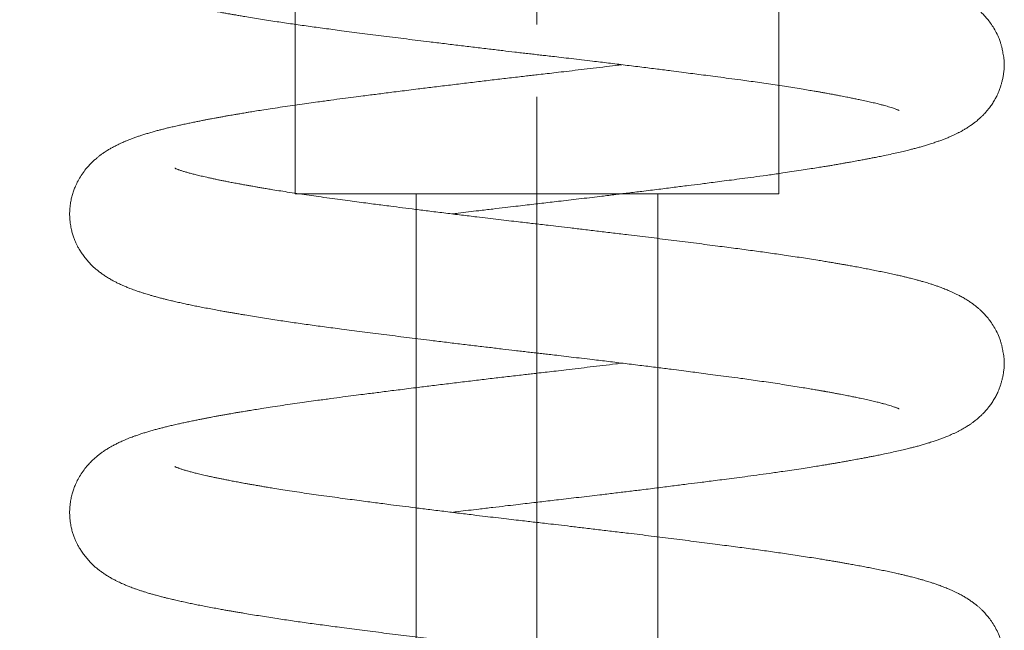
# Model space of a CAD drawing. Units: millimetres. Extents: x 3223 to 7537, y 237 to 2345.
# Drawn here: x 4718 to 4730, y 1016 to 1023 of the extents above; entities that cross this region are included whole.
import ezdxf

# ---------------------------------------------------------------- set-up
doc = ezdxf.new("R2010")
doc.units = ezdxf.units.MM
doc.linetypes.add('ACAD_ISO08W100', pattern=[36, 24, -3, 6, -3])
for name, color, linetype, lineweight in [('_MSI-linee in vista', 30, 'Continuous', 15), ('_MSI-linee leggere', 2, 'Continuous', 9), ('_MSI-linee sez', 1, 'Continuous', 20), ('_MSI-quote e testi', 7, 'Continuous', 5)]:
    doc.layers.add(name, color=color, linetype=linetype, lineweight=lineweight)
doc.styles.get("Standard").update_dxf_attribs({"font": 'isocpeur.ttf'})
doc.dimstyles.new('MSI_1-1 [OK]', dxfattribs={"dimtxt": 4, "dimasz": 3, "dimexe": 2, "dimexo": 5, "dimgap": 2, "dimtad": 0, "dimdec": 1, "dimrnd": 0.5, "dimzin": 9, "dimdsep": 46, "dimtxsty": 'Standard', "dimcen": 2, "dimclrd": 256, "dimclre": 256, "dimclrt": 256, "dimadec": 0, "dimazin": 0, "dimtfac": 1, "dimtdec": 1, "dimtmove": 1, "dimatfit": 3, "dimfxl": 1, "dimtolj": 1, "dimtzin": 0, "dimlwd": -1, "dimlwe": -1, "dimarcsym": 0})

# ---------------------------------------------------------------- blocks, each defined once
blk = doc.blocks.new('_MSI-molla PAK 1.6x10x18.5-sec V')
at = {"layer": '_MSI-linee leggere', "color": 7, "linetype": 'ACAD_ISO08W100', "ltscale": 0.3, "true_color": 0xffffff}
blk.add_lwpolyline([(0, 21.5), (0, -3)], dxfattribs=at)
at = {"layer": '_MSI-linee leggere', "color": 252}
for points, knots in [([(1.054, 14.8), (1.029, 14.797), (0.951, 14.787), (0.819, 14.771), (0.663, 14.753), (0.512, 14.735), (0.371, 14.718), (0.244, 14.703), (0.13, 14.69), (0.033, 14.679), (-0.053, 14.669), (-0.133, 14.66), (-0.221, 14.649), (-0.347, 14.635), (-0.51, 14.616), (-0.704, 14.593), (-0.901, 14.569), (-1.099, 14.545), (-1.291, 14.522), (-1.454, 14.502), (-1.589, 14.485), (-1.696, 14.471), (-1.798, 14.459), (-1.893, 14.447), (-1.982, 14.435), (-2.07, 14.424), (-2.167, 14.412), (-2.281, 14.397), (-2.415, 14.38), (-2.563, 14.36), (-2.703, 14.341), (-2.832, 14.324), (-2.947, 14.307), (-3.066, 14.29), (-3.189, 14.272), (-3.305, 14.254), (-3.41, 14.238), (-3.497, 14.224), (-3.565, 14.213), (-3.616, 14.205), (-3.654, 14.198), (-3.684, 14.193), (-3.708, 14.189), (-3.729, 14.186), (-3.753, 14.181), (-3.784, 14.176), (-3.821, 14.17), (-3.865, 14.162), (-3.912, 14.153), (-3.959, 14.145), (-4.001, 14.137), (-4.044, 14.129), (-4.086, 14.121), (-4.129, 14.113), (-4.174, 14.104), (-4.223, 14.094), (-4.278, 14.083), (-4.337, 14.071), (-4.395, 14.058), (-4.454, 14.045), (-4.513, 14.032), (-4.57, 14.019), (-4.621, 14.006), (-4.668, 13.994), (-4.716, 13.982), (-4.766, 13.968), (-4.817, 13.953), (-4.867, 13.938), (-4.913, 13.923), (-4.95, 13.911), (-4.978, 13.901), (-5.001, 13.893), (-5.026, 13.883), (-5.057, 13.871), (-5.092, 13.858), (-5.133, 13.84), (-5.177, 13.821), (-5.223, 13.798), (-5.266, 13.775), (-5.306, 13.753), (-5.34, 13.732), (-5.373, 13.711), (-5.404, 13.689), (-5.435, 13.666), (-5.461, 13.645), (-5.481, 13.627), (-5.501, 13.61), (-5.528, 13.584), (-5.565, 13.547), (-5.611, 13.493), (-5.656, 13.429), (-5.696, 13.363), (-5.726, 13.301), (-5.749, 13.245), (-5.766, 13.191), (-5.781, 13.134), (-5.792, 13.072), (-5.8, 12.998), (-5.801, 12.918), (-5.794, 12.839), (-5.782, 12.771), (-5.768, 12.715), (-5.752, 12.667), (-5.736, 12.623), (-5.719, 12.584), (-5.701, 12.547), (-5.679, 12.509), (-5.653, 12.466), (-5.62, 12.42), (-5.581, 12.372), (-5.541, 12.329), (-5.506, 12.294), (-5.472, 12.264), (-5.437, 12.236), (-5.4, 12.208), (-5.36, 12.181), (-5.317, 12.154), (-5.274, 12.129), (-5.232, 12.107), (-5.198, 12.09), (-5.169, 12.076), (-5.142, 12.064), (-5.118, 12.054), (-5.095, 12.044), (-5.073, 12.035), (-5.05, 12.026), (-5.022, 12.015), (-4.989, 12.003), (-4.95, 11.989), (-4.909, 11.976), (-4.872, 11.964), (-4.84, 11.954), (-4.807, 11.944), (-4.769, 11.933), (-4.723, 11.921), (-4.675, 11.908), (-4.629, 11.896), (-4.588, 11.886), (-4.545, 11.875), (-4.495, 11.864), (-4.434, 11.85), (-4.369, 11.836), (-4.304, 11.822), (-4.237, 11.808), (-4.166, 11.794), (-4.088, 11.779), (-4.01, 11.765), (-3.938, 11.751), (-3.877, 11.74), (-3.827, 11.731), (-3.782, 11.724), (-3.736, 11.716), (-3.683, 11.707), (-3.615, 11.695), (-3.531, 11.681), (-3.432, 11.665), (-3.33, 11.649), (-3.199, 11.629), (-3.037, 11.605), (-2.841, 11.577), (-2.637, 11.55), (-2.413, 11.52), (-2.168, 11.488), (-1.899, 11.454), (-1.62, 11.419), (-1.368, 11.388), (-1.148, 11.361), (-0.961, 11.338), (-0.775, 11.316), (-0.596, 11.295), (-0.43, 11.275), (-0.296, 11.259), (-0.193, 11.247), (-0.113, 11.238), (-0.035, 11.229), (0.04, 11.22), (0.115, 11.212), (0.201, 11.202), (0.306, 11.19), (0.427, 11.175), (0.556, 11.16), (0.711, 11.142), (0.891, 11.12), (1.096, 11.095), (1.298, 11.07), (1.489, 11.046), (1.653, 11.026), (1.79, 11.008), (1.904, 10.993), (2.014, 10.979), (2.127, 10.964), (2.252, 10.948), (2.388, 10.93), (2.515, 10.913), (2.633, 10.897), (2.738, 10.882), (2.847, 10.866), (2.959, 10.85), (3.069, 10.833), (3.177, 10.816), (3.276, 10.8), (3.363, 10.786), (3.435, 10.774), (3.484, 10.766), (3.515, 10.76), (3.533, 10.757), (3.548, 10.754), (3.561, 10.752), (3.576, 10.749), (3.598, 10.745), (3.629, 10.74), (3.671, 10.732), (3.718, 10.723), (3.778, 10.712), (3.84, 10.7), (3.903, 10.687), (3.959, 10.676), (4.021, 10.663), (4.089, 10.648), (4.158, 10.633), (4.22, 10.618), (4.27, 10.605), (4.311, 10.594), (4.347, 10.584), (4.382, 10.574), (4.413, 10.564), (4.437, 10.556), (4.455, 10.549), (4.468, 10.544), (4.479, 10.54), (4.488, 10.536), (4.493, 10.534), (4.495, 10.533), (4.495, 10.533), (4.495, 10.533)], [0, 0, 0, 0, 0.003144, 0.009805, 0.016405, 0.022475, 0.028494, 0.033694, 0.038119, 0.042384, 0.045575, 0.048628, 0.052193, 0.056305, 0.064088, 0.072054, 0.080169, 0.088427, 0.096597, 0.104253, 0.10911, 0.113727, 0.1181, 0.12223, 0.126117, 0.129784, 0.133836, 0.139102, 0.145157, 0.151993, 0.159649, 0.164894, 0.170475, 0.176394, 0.182651, 0.189056, 0.194498, 0.199238, 0.203273, 0.20574, 0.20784, 0.209573, 0.210937, 0.211956, 0.213246, 0.21508, 0.217241, 0.21986, 0.222862, 0.225728, 0.228358, 0.230753, 0.233759, 0.23634, 0.239171, 0.242456, 0.246194, 0.250382, 0.254632, 0.258628, 0.263301, 0.267605, 0.271562, 0.275173, 0.278874, 0.283017, 0.287503, 0.291839, 0.295954, 0.299674, 0.301806, 0.303701, 0.305899, 0.308791, 0.312229, 0.315493, 0.320508, 0.324882, 0.328882, 0.332603, 0.336167, 0.338559, 0.341424, 0.344493, 0.346933, 0.348684, 0.350156, 0.35202, 0.355772, 0.359956, 0.364386, 0.368643, 0.372497, 0.375404, 0.378132, 0.381044, 0.384146, 0.387783, 0.391986, 0.39609, 0.399479, 0.402267, 0.404863, 0.407247, 0.409398, 0.411427, 0.413819, 0.416635, 0.419881, 0.423547, 0.427029, 0.429932, 0.432902, 0.436132, 0.439443, 0.442888, 0.447034, 0.451649, 0.455377, 0.45856, 0.461254, 0.463713, 0.465973, 0.468061, 0.470088, 0.472185, 0.474698, 0.477846, 0.481625, 0.485408, 0.488653, 0.491365, 0.493796, 0.497128, 0.500969, 0.505127, 0.508801, 0.511903, 0.514586, 0.518615, 0.523257, 0.528013, 0.532626, 0.537101, 0.541764, 0.546794, 0.552192, 0.556546, 0.560196, 0.563121, 0.565506, 0.568157, 0.571167, 0.574536, 0.579745, 0.585181, 0.590607, 0.596021, 0.605653, 0.615235, 0.624915, 0.634782, 0.646324, 0.658227, 0.67037, 0.682357, 0.690233, 0.69801, 0.705683, 0.713185, 0.720027, 0.726102, 0.729524, 0.732712, 0.735899, 0.738981, 0.741837, 0.745094, 0.749562, 0.754638, 0.759961, 0.765484, 0.773715, 0.782343, 0.791173, 0.79937, 0.806836, 0.812357, 0.817396, 0.822038, 0.827117, 0.832841, 0.8392, 0.846187, 0.851111, 0.856327, 0.861834, 0.867632, 0.873664, 0.879287, 0.885141, 0.890155, 0.89433, 0.897664, 0.898955, 0.900056, 0.900967, 0.90169, 0.902485, 0.903729, 0.905778, 0.908455, 0.91175, 0.915115, 0.920416, 0.924815, 0.928666, 0.932962, 0.939043, 0.945108, 0.950996, 0.956459, 0.960582, 0.964966, 0.969689, 0.974944, 0.979125, 0.982548, 0.985519, 0.989076, 0.992805, 0.996312, 0.998563, 1, 1, 1, 1]), ([(-1.054, 9.25), (-1.028, 9.253), (-0.919, 9.267), (-0.75, 9.287), (-0.555, 9.31), (-0.401, 9.328), (-0.267, 9.344), (-0.149, 9.358), (-0.042, 9.37), (0.061, 9.382), (0.164, 9.394), (0.274, 9.407), (0.393, 9.421), (0.521, 9.436), (0.651, 9.451), (0.796, 9.468), (0.957, 9.488), (1.13, 9.509), (1.316, 9.531), (1.508, 9.555), (1.699, 9.579), (1.871, 9.601), (2.008, 9.618), (2.119, 9.632), (2.217, 9.645), (2.328, 9.659), (2.451, 9.675), (2.586, 9.693), (2.733, 9.713), (2.89, 9.734), (3.035, 9.755), (3.166, 9.775), (3.275, 9.791), (3.377, 9.807), (3.466, 9.821), (3.542, 9.833), (3.604, 9.843), (3.652, 9.851), (3.687, 9.857), (3.712, 9.861), (3.734, 9.865), (3.761, 9.87), (3.797, 9.876), (3.842, 9.884), (3.901, 9.895), (3.967, 9.907), (4.032, 9.919), (4.087, 9.929), (4.138, 9.939), (4.19, 9.949), (4.249, 9.961), (4.322, 9.976), (4.403, 9.993), (4.486, 10.012), (4.56, 10.029), (4.62, 10.044), (4.672, 10.057), (4.72, 10.069), (4.77, 10.083), (4.821, 10.098), (4.865, 10.112), (4.901, 10.123), (4.93, 10.133), (4.956, 10.142), (4.979, 10.15), (5.001, 10.158), (5.03, 10.168), (5.067, 10.182), (5.109, 10.199), (5.149, 10.217), (5.185, 10.233), (5.218, 10.249), (5.248, 10.265), (5.275, 10.28), (5.297, 10.292), (5.316, 10.304), (5.335, 10.315), (5.356, 10.329), (5.381, 10.345), (5.41, 10.365), (5.437, 10.386), (5.461, 10.405), (5.48, 10.422), (5.499, 10.439), (5.522, 10.46), (5.545, 10.483), (5.569, 10.509), (5.596, 10.54), (5.626, 10.578), (5.657, 10.624), (5.687, 10.673), (5.714, 10.726), (5.735, 10.776), (5.75, 10.817), (5.759, 10.846), (5.767, 10.873), (5.776, 10.909), (5.786, 10.953), (5.793, 11), (5.799, 11.05), (5.801, 11.103), (5.799, 11.134), (5.796, 11.172), (5.791, 11.206), (5.785, 11.239), (5.779, 11.27), (5.772, 11.306), (5.763, 11.34), (5.751, 11.38), (5.731, 11.434), (5.702, 11.499), (5.663, 11.568), (5.621, 11.629), (5.579, 11.68), (5.541, 11.721), (5.512, 11.75), (5.486, 11.773), (5.456, 11.799), (5.423, 11.825), (5.385, 11.852), (5.344, 11.879), (5.301, 11.906), (5.256, 11.931), (5.215, 11.952), (5.18, 11.969), (5.148, 11.983), (5.119, 11.996), (5.091, 12.008), (5.063, 12.019), (5.034, 12.03), (5, 12.043), (4.963, 12.056), (4.922, 12.07), (4.883, 12.083), (4.849, 12.093), (4.818, 12.103), (4.786, 12.112), (4.75, 12.122), (4.705, 12.135), (4.654, 12.148), (4.602, 12.161), (4.555, 12.172), (4.507, 12.184), (4.449, 12.197), (4.382, 12.211), (4.309, 12.227), (4.234, 12.242), (4.16, 12.257), (4.086, 12.271), (4.013, 12.285), (3.94, 12.298), (3.877, 12.31), (3.825, 12.319), (3.78, 12.327), (3.734, 12.335), (3.681, 12.344), (3.621, 12.354), (3.555, 12.365), (3.443, 12.383), (3.283, 12.408), (3.079, 12.438), (2.876, 12.468), (2.675, 12.495), (2.464, 12.523), (2.232, 12.553), (1.977, 12.586), (1.702, 12.621), (1.42, 12.656), (1.169, 12.687), (0.95, 12.713), (0.766, 12.735), (0.588, 12.756), (0.422, 12.776), (0.274, 12.793), (0.151, 12.808), (0.046, 12.82), (-0.043, 12.83), (-0.135, 12.841), (-0.236, 12.852), (-0.351, 12.866), (-0.477, 12.881), (-0.61, 12.896), (-0.764, 12.915), (-0.939, 12.936), (-1.133, 12.96), (-1.324, 12.983), (-1.503, 13.006), (-1.665, 13.026), (-1.8, 13.043), (-1.911, 13.058), (-2.006, 13.07), (-2.103, 13.083), (-2.209, 13.096), (-2.324, 13.112), (-2.447, 13.128), (-2.578, 13.146), (-2.707, 13.164), (-2.831, 13.181), (-2.951, 13.199), (-3.068, 13.217), (-3.177, 13.234), (-3.268, 13.248), (-3.342, 13.261), (-3.401, 13.27), (-3.451, 13.279), (-3.492, 13.286), (-3.524, 13.292), (-3.547, 13.296), (-3.563, 13.298), (-3.579, 13.301), (-3.599, 13.305), (-3.627, 13.31), (-3.661, 13.316), (-3.709, 13.325), (-3.765, 13.335), (-3.824, 13.347), (-3.874, 13.357), (-3.92, 13.366), (-3.963, 13.375), (-4.007, 13.384), (-4.053, 13.394), (-4.108, 13.406), (-4.168, 13.42), (-4.228, 13.434), (-4.281, 13.448), (-4.319, 13.458), (-4.347, 13.466), (-4.367, 13.472), (-4.387, 13.478), (-4.406, 13.484), (-4.425, 13.49), (-4.441, 13.496), (-4.458, 13.502), (-4.474, 13.508), (-4.488, 13.514), (-4.495, 13.517), (-4.495, 13.517), (-4.495, 13.517)], [0, 0, 0, 0, 0.003183, 0.013774, 0.020917, 0.02721, 0.032655, 0.037263, 0.041585, 0.045722, 0.049807, 0.054136, 0.059147, 0.064392, 0.069706, 0.075088, 0.082234, 0.089488, 0.096602, 0.105498, 0.113663, 0.12109, 0.127778, 0.131518, 0.135868, 0.140846, 0.146445, 0.152663, 0.159537, 0.16708, 0.175298, 0.180913, 0.186753, 0.19216, 0.196926, 0.201049, 0.204526, 0.207355, 0.209123, 0.21049, 0.211542, 0.213017, 0.215087, 0.21775, 0.221005, 0.225679, 0.229732, 0.233165, 0.236103, 0.239451, 0.243386, 0.247908, 0.254554, 0.260623, 0.266105, 0.271043, 0.274613, 0.278328, 0.282481, 0.286947, 0.291244, 0.29394, 0.296515, 0.298865, 0.300976, 0.302855, 0.305066, 0.308762, 0.312975, 0.316788, 0.320185, 0.323292, 0.32621, 0.32895, 0.330765, 0.332528, 0.334241, 0.336113, 0.338343, 0.340933, 0.343591, 0.345774, 0.347663, 0.349202, 0.351035, 0.353193, 0.354853, 0.356813, 0.359083, 0.361646, 0.364384, 0.366783, 0.369657, 0.371724, 0.372532, 0.373423, 0.375584, 0.378321, 0.381674, 0.385662, 0.390291, 0.394753, 0.398469, 0.401453, 0.403735, 0.405393, 0.40657, 0.40823, 0.409955, 0.41208, 0.415708, 0.419254, 0.422668, 0.425866, 0.428653, 0.431038, 0.433348, 0.435792, 0.439059, 0.442365, 0.446004, 0.450415, 0.454837, 0.458615, 0.46176, 0.464775, 0.467504, 0.469998, 0.472548, 0.475385, 0.478315, 0.481872, 0.485805, 0.489258, 0.49216, 0.494575, 0.497222, 0.500227, 0.503586, 0.508391, 0.512385, 0.515654, 0.519159, 0.523163, 0.528495, 0.533656, 0.538647, 0.543881, 0.548315, 0.553031, 0.557739, 0.561652, 0.564528, 0.566897, 0.569548, 0.572557, 0.575922, 0.579642, 0.583575, 0.594368, 0.60511, 0.614647, 0.624242, 0.634016, 0.644047, 0.655784, 0.667837, 0.679816, 0.691593, 0.699322, 0.706946, 0.714387, 0.721153, 0.72716, 0.732426, 0.736212, 0.739884, 0.74333, 0.747402, 0.75217, 0.757417, 0.76287, 0.768525, 0.776378, 0.784583, 0.792854, 0.800507, 0.807509, 0.813859, 0.818194, 0.82222, 0.826565, 0.831401, 0.836722, 0.842521, 0.848804, 0.855604, 0.861417, 0.867561, 0.873983, 0.879957, 0.885245, 0.889127, 0.89253, 0.895454, 0.897901, 0.899869, 0.90136, 0.902053, 0.902903, 0.904204, 0.905954, 0.908152, 0.910798, 0.915304, 0.919332, 0.92286, 0.926089, 0.929177, 0.932586, 0.936313, 0.940165, 0.946174, 0.951982, 0.957344, 0.962658, 0.965187, 0.967818, 0.970615, 0.973588, 0.976735, 0.979783, 0.982325, 0.986926, 0.992472, 0.997653, 1, 1, 1, 1]), ([(1.054, 11.1), (1.029, 11.097), (0.951, 11.087), (0.819, 11.071), (0.663, 11.053), (0.512, 11.035), (0.371, 11.018), (0.244, 11.003), (0.13, 10.99), (0.033, 10.979), (-0.053, 10.969), (-0.133, 10.96), (-0.221, 10.949), (-0.347, 10.935), (-0.51, 10.916), (-0.704, 10.893), (-0.901, 10.869), (-1.099, 10.845), (-1.291, 10.822), (-1.454, 10.802), (-1.589, 10.785), (-1.696, 10.771), (-1.798, 10.759), (-1.893, 10.747), (-1.982, 10.735), (-2.07, 10.724), (-2.167, 10.712), (-2.281, 10.697), (-2.415, 10.68), (-2.563, 10.66), (-2.703, 10.641), (-2.832, 10.624), (-2.947, 10.607), (-3.066, 10.59), (-3.189, 10.572), (-3.305, 10.554), (-3.41, 10.538), (-3.497, 10.524), (-3.565, 10.513), (-3.616, 10.505), (-3.654, 10.498), (-3.684, 10.493), (-3.708, 10.489), (-3.729, 10.486), (-3.753, 10.481), (-3.784, 10.476), (-3.821, 10.47), (-3.865, 10.462), (-3.912, 10.453), (-3.959, 10.445), (-4.001, 10.437), (-4.044, 10.429), (-4.086, 10.421), (-4.129, 10.413), (-4.174, 10.404), (-4.223, 10.394), (-4.278, 10.383), (-4.337, 10.371), (-4.395, 10.358), (-4.454, 10.345), (-4.513, 10.332), (-4.57, 10.319), (-4.621, 10.306), (-4.668, 10.294), (-4.716, 10.282), (-4.766, 10.268), (-4.817, 10.253), (-4.867, 10.238), (-4.913, 10.223), (-4.95, 10.211), (-4.978, 10.201), (-5.001, 10.193), (-5.026, 10.183), (-5.057, 10.171), (-5.092, 10.158), (-5.133, 10.14), (-5.177, 10.121), (-5.223, 10.098), (-5.266, 10.075), (-5.306, 10.053), (-5.34, 10.032), (-5.373, 10.011), (-5.404, 9.989), (-5.435, 9.966), (-5.461, 9.945), (-5.481, 9.927), (-5.501, 9.91), (-5.528, 9.884), (-5.565, 9.847), (-5.611, 9.793), (-5.656, 9.729), (-5.696, 9.663), (-5.726, 9.601), (-5.749, 9.545), (-5.766, 9.491), (-5.781, 9.434), (-5.792, 9.372), (-5.8, 9.298), (-5.801, 9.218), (-5.794, 9.139), (-5.782, 9.071), (-5.768, 9.015), (-5.752, 8.967), (-5.736, 8.923), (-5.719, 8.884), (-5.701, 8.847), (-5.679, 8.809), (-5.653, 8.766), (-5.62, 8.72), (-5.581, 8.672), (-5.541, 8.629), (-5.506, 8.594), (-5.472, 8.564), (-5.437, 8.536), (-5.4, 8.508), (-5.36, 8.481), (-5.317, 8.454), (-5.274, 8.429), (-5.232, 8.407), (-5.198, 8.39), (-5.169, 8.376), (-5.142, 8.364), (-5.118, 8.354), (-5.095, 8.344), (-5.073, 8.335), (-5.05, 8.326), (-5.022, 8.315), (-4.989, 8.303), (-4.95, 8.289), (-4.909, 8.276), (-4.872, 8.264), (-4.84, 8.254), (-4.807, 8.244), (-4.769, 8.233), (-4.723, 8.221), (-4.675, 8.208), (-4.629, 8.196), (-4.588, 8.186), (-4.545, 8.175), (-4.495, 8.164), (-4.434, 8.15), (-4.369, 8.136), (-4.304, 8.122), (-4.237, 8.108), (-4.166, 8.094), (-4.088, 8.079), (-4.01, 8.065), (-3.938, 8.051), (-3.877, 8.04), (-3.827, 8.031), (-3.782, 8.024), (-3.736, 8.016), (-3.683, 8.007), (-3.615, 7.995), (-3.531, 7.981), (-3.432, 7.965), (-3.33, 7.949), (-3.199, 7.929), (-3.037, 7.905), (-2.841, 7.877), (-2.637, 7.85), (-2.413, 7.82), (-2.168, 7.788), (-1.899, 7.754), (-1.62, 7.719), (-1.368, 7.688), (-1.148, 7.661), (-0.961, 7.638), (-0.775, 7.616), (-0.596, 7.595), (-0.43, 7.575), (-0.296, 7.559), (-0.193, 7.547), (-0.113, 7.538), (-0.035, 7.529), (0.04, 7.52), (0.115, 7.512), (0.201, 7.502), (0.306, 7.49), (0.427, 7.475), (0.556, 7.46), (0.711, 7.442), (0.891, 7.42), (1.096, 7.395), (1.298, 7.37), (1.489, 7.346), (1.653, 7.326), (1.79, 7.308), (1.904, 7.293), (2.014, 7.279), (2.127, 7.264), (2.252, 7.248), (2.388, 7.23), (2.515, 7.213), (2.633, 7.197), (2.738, 7.182), (2.847, 7.166), (2.959, 7.15), (3.069, 7.133), (3.177, 7.116), (3.276, 7.1), (3.363, 7.086), (3.435, 7.074), (3.484, 7.066), (3.515, 7.06), (3.533, 7.057), (3.548, 7.054), (3.561, 7.052), (3.576, 7.049), (3.598, 7.045), (3.629, 7.04), (3.671, 7.032), (3.718, 7.023), (3.778, 7.012), (3.84, 7), (3.903, 6.987), (3.959, 6.976), (4.021, 6.963), (4.089, 6.948), (4.158, 6.933), (4.22, 6.918), (4.27, 6.905), (4.311, 6.894), (4.347, 6.884), (4.382, 6.874), (4.413, 6.864), (4.437, 6.856), (4.455, 6.849), (4.468, 6.844), (4.479, 6.84), (4.488, 6.836), (4.493, 6.834), (4.495, 6.833), (4.495, 6.833), (4.495, 6.833)], [0, 0, 0, 0, 0.003144, 0.009805, 0.016405, 0.022475, 0.028494, 0.033694, 0.038119, 0.042384, 0.045575, 0.048628, 0.052193, 0.056305, 0.064088, 0.072054, 0.080169, 0.088427, 0.096597, 0.104253, 0.10911, 0.113727, 0.1181, 0.12223, 0.126117, 0.129784, 0.133836, 0.139102, 0.145157, 0.151993, 0.159649, 0.164894, 0.170475, 0.176394, 0.182651, 0.189056, 0.194498, 0.199238, 0.203273, 0.20574, 0.20784, 0.209573, 0.210937, 0.211956, 0.213246, 0.21508, 0.217241, 0.21986, 0.222862, 0.225728, 0.228358, 0.230753, 0.233759, 0.23634, 0.239171, 0.242456, 0.246194, 0.250382, 0.254632, 0.258628, 0.263301, 0.267605, 0.271562, 0.275173, 0.278874, 0.283017, 0.287503, 0.291839, 0.295954, 0.299674, 0.301806, 0.303701, 0.305899, 0.308791, 0.312229, 0.315493, 0.320508, 0.324882, 0.328882, 0.332603, 0.336167, 0.338559, 0.341424, 0.344493, 0.346933, 0.348684, 0.350156, 0.35202, 0.355772, 0.359956, 0.364386, 0.368643, 0.372497, 0.375404, 0.378132, 0.381044, 0.384146, 0.387783, 0.391986, 0.39609, 0.399479, 0.402267, 0.404863, 0.407247, 0.409398, 0.411427, 0.413819, 0.416635, 0.419881, 0.423547, 0.427029, 0.429932, 0.432902, 0.436132, 0.439443, 0.442888, 0.447034, 0.451649, 0.455377, 0.45856, 0.461254, 0.463713, 0.465973, 0.468061, 0.470088, 0.472185, 0.474698, 0.477846, 0.481625, 0.485408, 0.488653, 0.491365, 0.493796, 0.497128, 0.500969, 0.505127, 0.508801, 0.511903, 0.514586, 0.518615, 0.523257, 0.528013, 0.532626, 0.537101, 0.541764, 0.546794, 0.552192, 0.556546, 0.560196, 0.563121, 0.565506, 0.568157, 0.571167, 0.574536, 0.579745, 0.585181, 0.590607, 0.596021, 0.605653, 0.615235, 0.624915, 0.634782, 0.646324, 0.658227, 0.67037, 0.682357, 0.690233, 0.69801, 0.705683, 0.713185, 0.720027, 0.726102, 0.729524, 0.732712, 0.735899, 0.738981, 0.741837, 0.745094, 0.749562, 0.754638, 0.759961, 0.765484, 0.773715, 0.782343, 0.791173, 0.79937, 0.806836, 0.812357, 0.817396, 0.822038, 0.827117, 0.832841, 0.8392, 0.846187, 0.851111, 0.856327, 0.861834, 0.867632, 0.873664, 0.879287, 0.885141, 0.890155, 0.89433, 0.897664, 0.898955, 0.900056, 0.900967, 0.90169, 0.902485, 0.903729, 0.905778, 0.908455, 0.91175, 0.915115, 0.920416, 0.924815, 0.928666, 0.932962, 0.939043, 0.945108, 0.950996, 0.956459, 0.960582, 0.964966, 0.969689, 0.974944, 0.979125, 0.982548, 0.985519, 0.989076, 0.992805, 0.996312, 0.998563, 1, 1, 1, 1]), ([(-1.054, 5.55), (-1.028, 5.553), (-0.919, 5.567), (-0.75, 5.587), (-0.555, 5.61), (-0.401, 5.628), (-0.267, 5.644), (-0.149, 5.658), (-0.042, 5.67), (0.061, 5.682), (0.164, 5.694), (0.274, 5.707), (0.393, 5.721), (0.521, 5.736), (0.651, 5.751), (0.796, 5.768), (0.957, 5.788), (1.13, 5.809), (1.316, 5.831), (1.508, 5.855), (1.699, 5.879), (1.871, 5.901), (2.008, 5.918), (2.119, 5.932), (2.217, 5.945), (2.328, 5.959), (2.451, 5.975), (2.586, 5.993), (2.733, 6.013), (2.89, 6.034), (3.035, 6.055), (3.166, 6.075), (3.275, 6.091), (3.377, 6.107), (3.466, 6.121), (3.542, 6.133), (3.604, 6.143), (3.652, 6.151), (3.687, 6.157), (3.712, 6.161), (3.734, 6.165), (3.761, 6.17), (3.797, 6.176), (3.842, 6.184), (3.901, 6.195), (3.967, 6.207), (4.032, 6.219), (4.087, 6.229), (4.138, 6.239), (4.19, 6.249), (4.249, 6.261), (4.322, 6.276), (4.403, 6.293), (4.486, 6.312), (4.56, 6.329), (4.62, 6.344), (4.672, 6.357), (4.72, 6.369), (4.77, 6.383), (4.821, 6.398), (4.865, 6.412), (4.901, 6.423), (4.93, 6.433), (4.956, 6.442), (4.979, 6.45), (5.001, 6.458), (5.03, 6.468), (5.067, 6.482), (5.109, 6.499), (5.149, 6.517), (5.185, 6.533), (5.218, 6.549), (5.248, 6.565), (5.275, 6.58), (5.297, 6.592), (5.316, 6.604), (5.335, 6.615), (5.356, 6.629), (5.381, 6.645), (5.41, 6.665), (5.437, 6.686), (5.461, 6.705), (5.48, 6.722), (5.499, 6.739), (5.522, 6.76), (5.545, 6.783), (5.569, 6.809), (5.596, 6.84), (5.626, 6.878), (5.657, 6.924), (5.687, 6.973), (5.714, 7.026), (5.735, 7.076), (5.75, 7.117), (5.759, 7.146), (5.767, 7.173), (5.776, 7.209), (5.786, 7.253), (5.793, 7.3), (5.799, 7.35), (5.801, 7.403), (5.799, 7.434), (5.796, 7.472), (5.791, 7.506), (5.785, 7.539), (5.779, 7.57), (5.772, 7.606), (5.763, 7.64), (5.751, 7.68), (5.731, 7.734), (5.702, 7.799), (5.663, 7.868), (5.621, 7.929), (5.579, 7.98), (5.541, 8.021), (5.512, 8.05), (5.486, 8.073), (5.456, 8.099), (5.423, 8.125), (5.385, 8.152), (5.344, 8.179), (5.301, 8.206), (5.256, 8.231), (5.215, 8.252), (5.18, 8.269), (5.148, 8.283), (5.119, 8.296), (5.091, 8.308), (5.063, 8.319), (5.034, 8.33), (5, 8.343), (4.963, 8.356), (4.922, 8.37), (4.883, 8.383), (4.849, 8.393), (4.818, 8.403), (4.786, 8.412), (4.75, 8.422), (4.705, 8.435), (4.654, 8.448), (4.602, 8.461), (4.555, 8.472), (4.507, 8.484), (4.449, 8.497), (4.382, 8.511), (4.309, 8.527), (4.234, 8.542), (4.16, 8.557), (4.086, 8.571), (4.013, 8.585), (3.94, 8.598), (3.877, 8.61), (3.825, 8.619), (3.78, 8.627), (3.734, 8.635), (3.681, 8.644), (3.621, 8.654), (3.555, 8.665), (3.443, 8.683), (3.283, 8.708), (3.079, 8.738), (2.876, 8.768), (2.675, 8.795), (2.464, 8.823), (2.232, 8.853), (1.977, 8.886), (1.702, 8.921), (1.42, 8.956), (1.169, 8.987), (0.95, 9.013), (0.766, 9.035), (0.588, 9.056), (0.422, 9.076), (0.274, 9.093), (0.151, 9.108), (0.046, 9.12), (-0.043, 9.13), (-0.135, 9.141), (-0.236, 9.152), (-0.351, 9.166), (-0.477, 9.181), (-0.61, 9.196), (-0.764, 9.215), (-0.939, 9.236), (-1.133, 9.26), (-1.324, 9.283), (-1.503, 9.306), (-1.665, 9.326), (-1.8, 9.343), (-1.911, 9.358), (-2.006, 9.37), (-2.103, 9.383), (-2.209, 9.396), (-2.324, 9.412), (-2.447, 9.428), (-2.578, 9.446), (-2.707, 9.464), (-2.831, 9.481), (-2.951, 9.499), (-3.068, 9.517), (-3.177, 9.534), (-3.268, 9.548), (-3.342, 9.561), (-3.401, 9.57), (-3.451, 9.579), (-3.492, 9.586), (-3.524, 9.592), (-3.547, 9.596), (-3.563, 9.598), (-3.579, 9.601), (-3.599, 9.605), (-3.627, 9.61), (-3.661, 9.616), (-3.709, 9.625), (-3.765, 9.635), (-3.824, 9.647), (-3.874, 9.657), (-3.92, 9.666), (-3.963, 9.675), (-4.007, 9.684), (-4.053, 9.694), (-4.108, 9.706), (-4.168, 9.72), (-4.228, 9.734), (-4.281, 9.748), (-4.319, 9.758), (-4.347, 9.766), (-4.367, 9.772), (-4.387, 9.778), (-4.406, 9.784), (-4.425, 9.79), (-4.441, 9.796), (-4.458, 9.802), (-4.474, 9.808), (-4.488, 9.814), (-4.495, 9.817), (-4.495, 9.817), (-4.495, 9.817)], [0, 0, 0, 0, 0.003183, 0.013774, 0.020917, 0.02721, 0.032655, 0.037263, 0.041585, 0.045722, 0.049807, 0.054136, 0.059147, 0.064392, 0.069706, 0.075088, 0.082234, 0.089488, 0.096602, 0.105498, 0.113663, 0.12109, 0.127778, 0.131518, 0.135868, 0.140846, 0.146445, 0.152663, 0.159537, 0.16708, 0.175298, 0.180913, 0.186753, 0.19216, 0.196926, 0.201049, 0.204526, 0.207355, 0.209123, 0.21049, 0.211542, 0.213017, 0.215087, 0.21775, 0.221005, 0.225679, 0.229732, 0.233165, 0.236103, 0.239451, 0.243386, 0.247908, 0.254554, 0.260623, 0.266105, 0.271043, 0.274613, 0.278328, 0.282481, 0.286947, 0.291244, 0.29394, 0.296515, 0.298865, 0.300976, 0.302855, 0.305066, 0.308762, 0.312975, 0.316788, 0.320185, 0.323292, 0.32621, 0.32895, 0.330765, 0.332528, 0.334241, 0.336113, 0.338343, 0.340933, 0.343591, 0.345774, 0.347663, 0.349202, 0.351035, 0.353193, 0.354853, 0.356813, 0.359083, 0.361646, 0.364384, 0.366783, 0.369657, 0.371724, 0.372532, 0.373423, 0.375584, 0.378321, 0.381674, 0.385662, 0.390291, 0.394753, 0.398469, 0.401453, 0.403735, 0.405393, 0.40657, 0.40823, 0.409955, 0.41208, 0.415708, 0.419254, 0.422668, 0.425866, 0.428653, 0.431038, 0.433348, 0.435792, 0.439059, 0.442365, 0.446004, 0.450415, 0.454837, 0.458615, 0.46176, 0.464775, 0.467504, 0.469998, 0.472548, 0.475385, 0.478315, 0.481872, 0.485805, 0.489258, 0.49216, 0.494575, 0.497222, 0.500227, 0.503586, 0.508391, 0.512385, 0.515654, 0.519159, 0.523163, 0.528495, 0.533656, 0.538647, 0.543881, 0.548315, 0.553031, 0.557739, 0.561652, 0.564528, 0.566897, 0.569548, 0.572557, 0.575922, 0.579642, 0.583575, 0.594368, 0.60511, 0.614647, 0.624242, 0.634016, 0.644047, 0.655784, 0.667837, 0.679816, 0.691593, 0.699322, 0.706946, 0.714387, 0.721153, 0.72716, 0.732426, 0.736212, 0.739884, 0.74333, 0.747402, 0.75217, 0.757417, 0.76287, 0.768525, 0.776378, 0.784583, 0.792854, 0.800507, 0.807509, 0.813859, 0.818194, 0.82222, 0.826565, 0.831401, 0.836722, 0.842521, 0.848804, 0.855604, 0.861417, 0.867561, 0.873983, 0.879957, 0.885245, 0.889127, 0.89253, 0.895454, 0.897901, 0.899869, 0.90136, 0.902053, 0.902903, 0.904204, 0.905954, 0.908152, 0.910798, 0.915304, 0.919332, 0.92286, 0.926089, 0.929177, 0.932586, 0.936313, 0.940165, 0.946174, 0.951982, 0.957344, 0.962658, 0.965187, 0.967818, 0.970615, 0.973588, 0.976735, 0.979783, 0.982325, 0.986926, 0.992472, 0.997653, 1, 1, 1, 1]), ([(1.054, 7.4), (1.029, 7.397), (0.951, 7.387), (0.819, 7.371), (0.663, 7.353), (0.512, 7.335), (0.371, 7.318), (0.244, 7.303), (0.13, 7.29), (0.033, 7.279), (-0.053, 7.269), (-0.133, 7.26), (-0.221, 7.249), (-0.347, 7.235), (-0.51, 7.216), (-0.704, 7.193), (-0.901, 7.169), (-1.099, 7.145), (-1.291, 7.122), (-1.454, 7.102), (-1.589, 7.085), (-1.696, 7.071), (-1.798, 7.059), (-1.893, 7.047), (-1.982, 7.035), (-2.07, 7.024), (-2.167, 7.012), (-2.281, 6.997), (-2.415, 6.98), (-2.563, 6.96), (-2.703, 6.941), (-2.832, 6.924), (-2.947, 6.907), (-3.066, 6.89), (-3.189, 6.872), (-3.305, 6.854), (-3.41, 6.838), (-3.497, 6.824), (-3.565, 6.813), (-3.616, 6.805), (-3.654, 6.798), (-3.684, 6.793), (-3.708, 6.789), (-3.729, 6.786), (-3.753, 6.781), (-3.784, 6.776), (-3.821, 6.77), (-3.865, 6.762), (-3.912, 6.753), (-3.959, 6.745), (-4.001, 6.737), (-4.044, 6.729), (-4.086, 6.721), (-4.129, 6.713), (-4.174, 6.704), (-4.223, 6.694), (-4.278, 6.683), (-4.337, 6.671), (-4.395, 6.658), (-4.454, 6.645), (-4.513, 6.632), (-4.57, 6.619), (-4.621, 6.606), (-4.668, 6.594), (-4.716, 6.582), (-4.766, 6.568), (-4.817, 6.553), (-4.867, 6.538), (-4.913, 6.523), (-4.95, 6.511), (-4.978, 6.501), (-5.001, 6.493), (-5.026, 6.483), (-5.057, 6.471), (-5.092, 6.458), (-5.133, 6.44), (-5.177, 6.421), (-5.223, 6.398), (-5.266, 6.375), (-5.306, 6.353), (-5.34, 6.332), (-5.373, 6.311), (-5.404, 6.289), (-5.435, 6.266), (-5.461, 6.245), (-5.481, 6.227), (-5.501, 6.21), (-5.528, 6.184), (-5.565, 6.147), (-5.611, 6.093), (-5.656, 6.029), (-5.696, 5.963), (-5.726, 5.901), (-5.749, 5.845), (-5.766, 5.791), (-5.781, 5.734), (-5.792, 5.672), (-5.8, 5.598), (-5.801, 5.518), (-5.794, 5.439), (-5.782, 5.371), (-5.768, 5.315), (-5.752, 5.267), (-5.736, 5.223), (-5.719, 5.184), (-5.701, 5.147), (-5.679, 5.109), (-5.653, 5.066), (-5.62, 5.02), (-5.581, 4.972), (-5.541, 4.929), (-5.506, 4.894), (-5.472, 4.864), (-5.437, 4.836), (-5.4, 4.808), (-5.36, 4.781), (-5.317, 4.754), (-5.274, 4.729), (-5.232, 4.707), (-5.198, 4.69), (-5.169, 4.676), (-5.142, 4.664), (-5.118, 4.654), (-5.095, 4.644), (-5.073, 4.635), (-5.05, 4.626), (-5.022, 4.615), (-4.989, 4.603), (-4.95, 4.589), (-4.909, 4.576), (-4.872, 4.564), (-4.84, 4.554), (-4.807, 4.544), (-4.769, 4.533), (-4.723, 4.521), (-4.675, 4.508), (-4.629, 4.496), (-4.588, 4.486), (-4.545, 4.475), (-4.495, 4.464), (-4.434, 4.45), (-4.369, 4.436), (-4.304, 4.422), (-4.237, 4.408), (-4.166, 4.394), (-4.088, 4.379), (-4.01, 4.365), (-3.938, 4.351), (-3.877, 4.34), (-3.827, 4.331), (-3.782, 4.324), (-3.736, 4.316), (-3.683, 4.307), (-3.615, 4.295), (-3.531, 4.281), (-3.432, 4.265), (-3.33, 4.249), (-3.199, 4.229), (-3.037, 4.205), (-2.841, 4.177), (-2.637, 4.15), (-2.413, 4.12), (-2.168, 4.088), (-1.899, 4.054), (-1.62, 4.019), (-1.368, 3.988), (-1.148, 3.961), (-0.961, 3.938), (-0.775, 3.916), (-0.596, 3.895), (-0.43, 3.875), (-0.296, 3.859), (-0.193, 3.847), (-0.113, 3.838), (-0.035, 3.829), (0.04, 3.82), (0.115, 3.812), (0.201, 3.802), (0.306, 3.79), (0.427, 3.775), (0.556, 3.76), (0.711, 3.742), (0.891, 3.72), (1.096, 3.695), (1.298, 3.67), (1.489, 3.646), (1.653, 3.626), (1.79, 3.608), (1.904, 3.593), (2.014, 3.579), (2.127, 3.564), (2.252, 3.548), (2.388, 3.53), (2.515, 3.513), (2.633, 3.497), (2.738, 3.482), (2.847, 3.466), (2.959, 3.45), (3.069, 3.433), (3.177, 3.416), (3.276, 3.4), (3.363, 3.386), (3.435, 3.374), (3.484, 3.366), (3.515, 3.36), (3.533, 3.357), (3.548, 3.354), (3.561, 3.352), (3.576, 3.349), (3.598, 3.345), (3.629, 3.34), (3.671, 3.332), (3.718, 3.323), (3.778, 3.312), (3.84, 3.3), (3.903, 3.287), (3.959, 3.276), (4.021, 3.263), (4.089, 3.248), (4.158, 3.233), (4.22, 3.218), (4.27, 3.205), (4.311, 3.194), (4.347, 3.184), (4.382, 3.174), (4.413, 3.164), (4.437, 3.156), (4.455, 3.149), (4.468, 3.144), (4.479, 3.14), (4.488, 3.136), (4.493, 3.134), (4.495, 3.133), (4.495, 3.133), (4.495, 3.133)], [0, 0, 0, 0, 0.003144, 0.009805, 0.016405, 0.022475, 0.028494, 0.033694, 0.038119, 0.042384, 0.045575, 0.048628, 0.052193, 0.056305, 0.064088, 0.072054, 0.080169, 0.088427, 0.096597, 0.104253, 0.10911, 0.113727, 0.1181, 0.12223, 0.126117, 0.129784, 0.133836, 0.139102, 0.145157, 0.151993, 0.159649, 0.164894, 0.170475, 0.176394, 0.182651, 0.189056, 0.194498, 0.199238, 0.203273, 0.20574, 0.20784, 0.209573, 0.210937, 0.211956, 0.213246, 0.21508, 0.217241, 0.21986, 0.222862, 0.225728, 0.228358, 0.230753, 0.233759, 0.23634, 0.239171, 0.242456, 0.246194, 0.250382, 0.254632, 0.258628, 0.263301, 0.267605, 0.271562, 0.275173, 0.278874, 0.283017, 0.287503, 0.291839, 0.295954, 0.299674, 0.301806, 0.303701, 0.305899, 0.308791, 0.312229, 0.315493, 0.320508, 0.324882, 0.328882, 0.332603, 0.336167, 0.338559, 0.341424, 0.344493, 0.346933, 0.348684, 0.350156, 0.35202, 0.355772, 0.359956, 0.364386, 0.368643, 0.372497, 0.375404, 0.378132, 0.381044, 0.384146, 0.387783, 0.391986, 0.39609, 0.399479, 0.402267, 0.404863, 0.407247, 0.409398, 0.411427, 0.413819, 0.416635, 0.419881, 0.423547, 0.427029, 0.429932, 0.432902, 0.436132, 0.439443, 0.442888, 0.447034, 0.451649, 0.455377, 0.45856, 0.461254, 0.463713, 0.465973, 0.468061, 0.470088, 0.472185, 0.474698, 0.477846, 0.481625, 0.485408, 0.488653, 0.491365, 0.493796, 0.497128, 0.500969, 0.505127, 0.508801, 0.511903, 0.514586, 0.518615, 0.523257, 0.528013, 0.532626, 0.537101, 0.541764, 0.546794, 0.552192, 0.556546, 0.560196, 0.563121, 0.565506, 0.568157, 0.571167, 0.574536, 0.579745, 0.585181, 0.590607, 0.596021, 0.605653, 0.615235, 0.624915, 0.634782, 0.646324, 0.658227, 0.67037, 0.682357, 0.690233, 0.69801, 0.705683, 0.713185, 0.720027, 0.726102, 0.729524, 0.732712, 0.735899, 0.738981, 0.741837, 0.745094, 0.749562, 0.754638, 0.759961, 0.765484, 0.773715, 0.782343, 0.791173, 0.79937, 0.806836, 0.812357, 0.817396, 0.822038, 0.827117, 0.832841, 0.8392, 0.846187, 0.851111, 0.856327, 0.861834, 0.867632, 0.873664, 0.879287, 0.885141, 0.890155, 0.89433, 0.897664, 0.898955, 0.900056, 0.900967, 0.90169, 0.902485, 0.903729, 0.905778, 0.908455, 0.91175, 0.915115, 0.920416, 0.924815, 0.928666, 0.932962, 0.939043, 0.945108, 0.950996, 0.956459, 0.960582, 0.964966, 0.969689, 0.974944, 0.979125, 0.982548, 0.985519, 0.989076, 0.992805, 0.996312, 0.998563, 1, 1, 1, 1]), ([(5.8, 3.7), (5.8, 3.712), (5.799, 3.735), (5.796, 3.772), (5.791, 3.806), (5.785, 3.839), (5.779, 3.87), (5.772, 3.906), (5.763, 3.94), (5.751, 3.98), (5.731, 4.034), (5.702, 4.099), (5.663, 4.168), (5.621, 4.229), (5.579, 4.28), (5.541, 4.321), (5.512, 4.35), (5.486, 4.373), (5.456, 4.399), (5.423, 4.425), (5.385, 4.452), (5.344, 4.479), (5.301, 4.506), (5.256, 4.531), (5.215, 4.552), (5.18, 4.569), (5.148, 4.583), (5.119, 4.596), (5.091, 4.608), (5.063, 4.619), (5.034, 4.63), (5, 4.643), (4.963, 4.656), (4.922, 4.67), (4.883, 4.683), (4.849, 4.693), (4.818, 4.703), (4.786, 4.712), (4.75, 4.722), (4.705, 4.735), (4.654, 4.748), (4.602, 4.761), (4.555, 4.772), (4.507, 4.784), (4.449, 4.797), (4.382, 4.811), (4.309, 4.827), (4.234, 4.842), (4.16, 4.857), (4.086, 4.871), (4.013, 4.885), (3.94, 4.898), (3.877, 4.91), (3.825, 4.919), (3.78, 4.927), (3.734, 4.935), (3.681, 4.944), (3.621, 4.954), (3.555, 4.965), (3.443, 4.983), (3.283, 5.008), (3.079, 5.038), (2.876, 5.068), (2.675, 5.095), (2.464, 5.123), (2.232, 5.153), (1.977, 5.186), (1.702, 5.221), (1.42, 5.256), (1.169, 5.287), (0.95, 5.313), (0.766, 5.335), (0.588, 5.356), (0.422, 5.376), (0.274, 5.393), (0.151, 5.408), (0.046, 5.42), (-0.043, 5.43), (-0.135, 5.441), (-0.236, 5.452), (-0.351, 5.466), (-0.477, 5.481), (-0.61, 5.496), (-0.764, 5.515), (-0.939, 5.536), (-1.133, 5.56), (-1.324, 5.583), (-1.503, 5.606), (-1.665, 5.626), (-1.8, 5.643), (-1.911, 5.658), (-2.006, 5.67), (-2.103, 5.683), (-2.209, 5.696), (-2.324, 5.712), (-2.447, 5.728), (-2.578, 5.746), (-2.707, 5.764), (-2.831, 5.781), (-2.951, 5.799), (-3.068, 5.817), (-3.177, 5.834), (-3.268, 5.848), (-3.342, 5.861), (-3.401, 5.87), (-3.451, 5.879), (-3.492, 5.886), (-3.524, 5.892), (-3.547, 5.896), (-3.563, 5.898), (-3.579, 5.901), (-3.599, 5.905), (-3.627, 5.91), (-3.661, 5.916), (-3.709, 5.925), (-3.765, 5.935), (-3.824, 5.947), (-3.874, 5.957), (-3.92, 5.966), (-3.963, 5.975), (-4.007, 5.984), (-4.053, 5.994), (-4.108, 6.006), (-4.168, 6.02), (-4.228, 6.034), (-4.281, 6.048), (-4.319, 6.058), (-4.347, 6.066), (-4.367, 6.072), (-4.387, 6.078), (-4.406, 6.084), (-4.425, 6.09), (-4.441, 6.096), (-4.458, 6.102), (-4.474, 6.108), (-4.488, 6.114), (-4.495, 6.117), (-4.495, 6.117), (-4.495, 6.117)], [0, 0, 0, 0, 0.007318, 0.013413, 0.018307, 0.02205, 0.024769, 0.0267, 0.029422, 0.032252, 0.035737, 0.041688, 0.047504, 0.053102, 0.058347, 0.062919, 0.06683, 0.07062, 0.074627, 0.079986, 0.085409, 0.091376, 0.098612, 0.105864, 0.11206, 0.117218, 0.122164, 0.126639, 0.13073, 0.134913, 0.139565, 0.144371, 0.150205, 0.156656, 0.162319, 0.167079, 0.171039, 0.175381, 0.180309, 0.185818, 0.193699, 0.200251, 0.205612, 0.21136, 0.217928, 0.226673, 0.235137, 0.243323, 0.251907, 0.259179, 0.266914, 0.274635, 0.281055, 0.285771, 0.289656, 0.294005, 0.298939, 0.304458, 0.31056, 0.31701, 0.334712, 0.352331, 0.367972, 0.383709, 0.39974, 0.416192, 0.435442, 0.455211, 0.474858, 0.494173, 0.506849, 0.519355, 0.531559, 0.542657, 0.552508, 0.561145, 0.567354, 0.573377, 0.57903, 0.585707, 0.593527, 0.602134, 0.611077, 0.620352, 0.633231, 0.646689, 0.660255, 0.672807, 0.684291, 0.694705, 0.701815, 0.708418, 0.715544, 0.723476, 0.732204, 0.741714, 0.75202, 0.763173, 0.772707, 0.782783, 0.793316, 0.803115, 0.811788, 0.818154, 0.823735, 0.828532, 0.832544, 0.835773, 0.838219, 0.839354, 0.840749, 0.842882, 0.845753, 0.849358, 0.853698, 0.861088, 0.867694, 0.873481, 0.878776, 0.883841, 0.889432, 0.895545, 0.901862, 0.911719, 0.921244, 0.930039, 0.938754, 0.942903, 0.947217, 0.951804, 0.956681, 0.961843, 0.966842, 0.971011, 0.978556, 0.987653, 0.996151, 1, 1, 1, 1])]:
    blk.add_open_spline(points, degree=3, knots=knots, dxfattribs=at)
blk = doc.blocks.new('*D125')
at = {"layer": '_MSI-quote e testi', "transparency": 16777216}
for p, q in [((4713.059, 1031.431), (4706.059, 1031.431)), ((4708.059, 1028.431), (4708.059, 1026.031)), ((4708.059, 994.431), (4708.059, 996.831)), ((4717.559, 991.431), (4706.059, 991.431))]:
    blk.add_line(p, q, dxfattribs=at)
for points in [[(4707.559, 1028.431), (4708.559, 1028.431), (4708.059, 1031.431)], [(4707.559, 994.431), (4708.559, 994.431), (4708.059, 991.431)]]:
    blk.add_solid(points, dxfattribs=at)
at = {"layer": 'Defpoints', "color": 0, "transparency": 16777216}
for p in [(4718.059, 1031.431), (4708.059, 991.431), (4722.559, 991.431)]:
    blk.add_point(p, dxfattribs=at)
at = {"layer": '_MSI-quote e testi', "transparency": 16777216, "insert": (4708.059, 1011.431), "char_height": 4, "attachment_point": 5, "rotation": 90}
blk.add_mtext('\\A1;H variabile', dxfattribs=at)

msp = doc.modelspace()

# ---------------------------------------------------------------- linework, layer by layer
at = {"layer": '_MSI-linee in vista', "color": 7}
msp.add_lwpolyline([(4721.059, 1029.931), (4721.059, 1020.931), (4727.059, 1020.931), (4727.059, 1029.931)], dxfattribs=at)
at = {"layer": '_MSI-linee sez', "color": 7}
for points in [[(4722.559, 1020.931), (4722.559, 991.431)], [(4725.559, 1020.931), (4725.559, 991.431)]]:
    msp.add_lwpolyline(points, dxfattribs=at)

# ---------------------------------------------------------------- block references
at = {"layer": '_MSI-linee leggere'}
msp.add_blockref('_MSI-molla PAK 1.6x10x18.5-sec V', (4724.059, 1011.431), dxfattribs=at)

# ---------------------------------------------------------------- dimensions: what is measured, and where the dimension line sits
at = {"layer": '_MSI-quote e testi'}
dim = msp.add_linear_dim(base=(4708.059, 991.431), p1=(4718.059, 1031.431), p2=(4722.559, 991.431), angle=90, text='H variabile', dimstyle='MSI_1-1 [OK]', dxfattribs=at)
dim.commit()
dim.dimension.update_dxf_attribs({"geometry": '*D125', "text_midpoint": (4708.059, 1011.431)})

doc.saveas('drawing.dxf')
